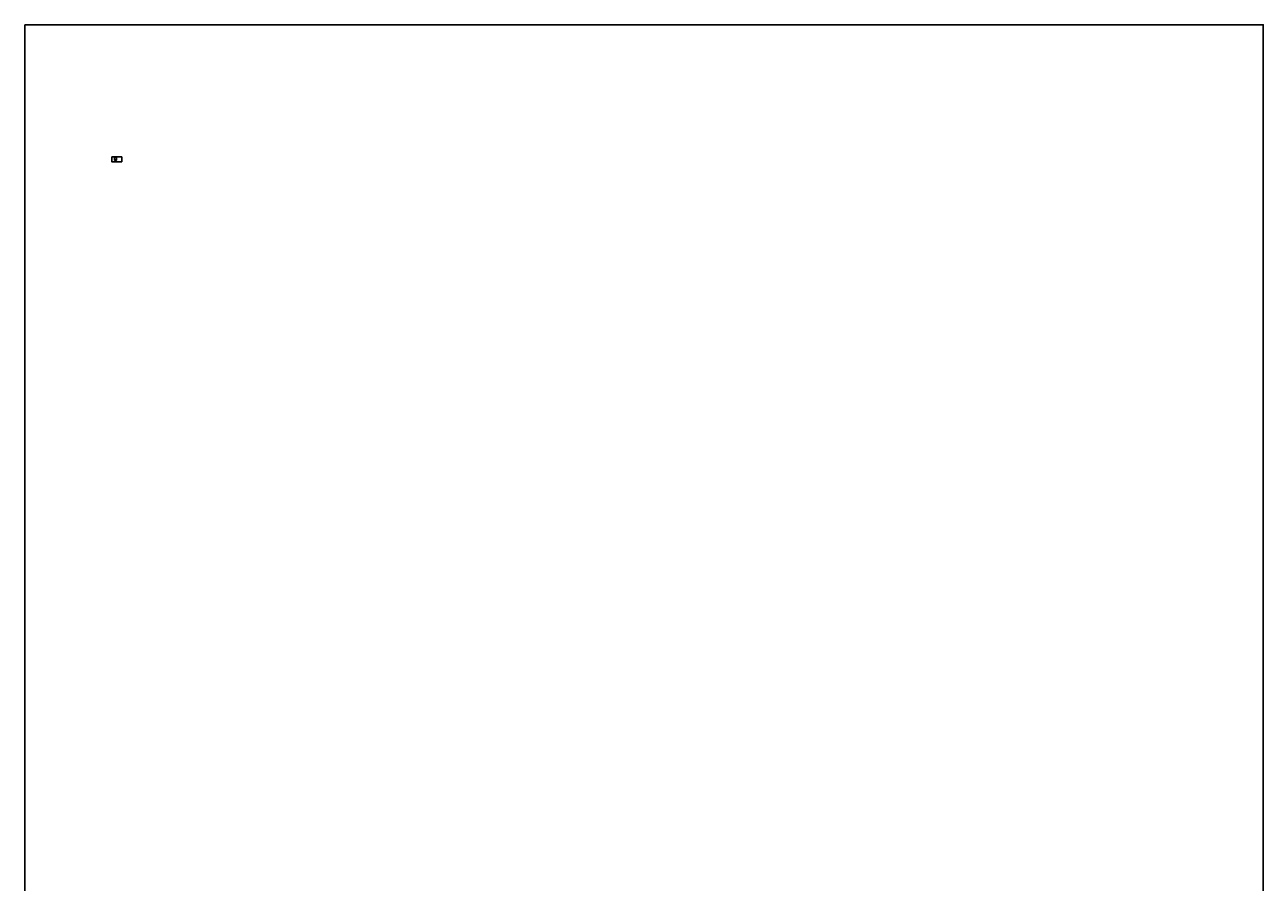
# Model space of a CAD drawing. Units: millimetres. Extents: x 2365 to 2492, y 750 to 927.
# Drawn here: x 2365 to 2492, y 839 to 927 of the extents above; entities that cross this region are included whole.
import ezdxf

# ---------------------------------------------------------------- set-up
doc = ezdxf.new("R2010")
doc.units = ezdxf.units.MM
doc.layers.add('1.1. Armarria', color=7, linetype='Continuous', true_color=0xffffff)
for name, color, linetype in [('1.3. Eskala grafikoa', 7, 'Continuous'), ('1.4. Idatzia', 7, 'Continuous'), ('1.5. Marra1', 248, 'Continuous'), ('1.6. Marra2', 252, 'Continuous')]:
    doc.layers.add(name, color=color, linetype=linetype)
doc.layers.add('1.7. Ventanas Gráficas', color=5, linetype='Continuous', plot=False)
doc.styles.get("Standard").update_dxf_attribs({"font": 'arial.ttf'})
picture_1 = doc.add_image_def('image1.jpg', size_in_pixel=(151, 177))
picture_2 = doc.add_image_def('image2.jpg', size_in_pixel=(151, 177))

msp = doc.modelspace()

# ---------------------------------------------------------------- hatches: boundary and pattern name
at = {"layer": '1.3. Eskala grafikoa'}
h = msp.add_hatch(color=256, dxfattribs=at)
h.dxf.hatch_style = 1
h.paths.add_polyline_path([(2374.061, 912.988), (2374.061, 912.987), (2374.066, 912.987), (2374.066, 912.988)])
h = msp.add_hatch(color=256, dxfattribs=at)
h.dxf.hatch_style = 1
h.paths.add_polyline_path([(2374.066, 912.988), (2374.066, 912.988), (2374.071, 912.988), (2374.071, 912.988)])
h = msp.add_hatch(color=256, dxfattribs=at)
h.dxf.hatch_style = 1
h.paths.add_polyline_path([(2374.081, 912.988), (2374.071, 912.988), (2374.071, 912.987), (2374.081, 912.987)])
h = msp.add_hatch(color=256, dxfattribs=at)
h.dxf.hatch_style = 1
h.paths.add_polyline_path([(2374.091, 912.988), (2374.081, 912.988), (2374.081, 912.988), (2374.091, 912.988)])
h = msp.add_hatch(color=256, dxfattribs=at)
h.dxf.hatch_style = 1
h.paths.add_polyline_path([(2374.101, 912.988), (2374.091, 912.988), (2374.091, 912.987), (2374.101, 912.987)])

# ---------------------------------------------------------------- linework, layer by layer
for points in [[(2364.67, 926.916), (2492.188, 926.916), (2492.188, 750.358), (2364.67, 750.358)], [(2373.629, 913.306), (2374.663, 913.306), (2374.663, 912.805), (2373.629, 912.805)], [(2374.13, 912.974), (2374.13, 913.271), (2373.92, 913.271), (2373.92, 912.974)]]:
    msp.add_lwpolyline(points, close=True)
at = {"layer": '1.3. Eskala grafikoa', "ltscale": 0.01}
for p, q in [((2374.061, 912.988), (2374.061, 912.987)), ((2374.061, 912.988), (2374.101, 912.988)), ((2374.061, 912.988), (2374.101, 912.988)), ((2374.061, 912.988), (2374.101, 912.988)), ((2374.061, 912.987), (2374.101, 912.987)), ((2374.071, 912.988), (2374.071, 912.987)), ((2374.081, 912.988), (2374.081, 912.987)), ((2374.091, 912.988), (2374.091, 912.987)), ((2374.101, 912.988), (2374.101, 912.987))]:
    msp.add_line(p, q, dxfattribs=at)
at = {"layer": '1.5. Marra1'}
for points, const_width in [([(2373.954, 913.009), (2374.049, 913.009)], 0.0004), ([(2374.061, 913.006), (2374.061, 913.009), (2374.101, 913.009)], 0.000353), ([(2374.061, 913.001), (2374.061, 912.998), (2374.101, 912.998)], 0.000353)]:
    msp.add_lwpolyline(points, dxfattribs=dict(at, const_width=const_width))
at = {"layer": '1.6. Marra2'}
for p, q in [((2373.931, 912.99), (2373.931, 912.985)), ((2373.933, 912.985), (2373.933, 912.99)), ((2373.937, 912.985), (2373.937, 912.99)), ((2373.941, 912.985), (2373.941, 912.99)), ((2373.945, 912.985), (2373.945, 912.99)), ((2373.947, 912.985), (2373.947, 912.99)), ((2373.949, 912.985), (2373.949, 912.99)), ((2374.046, 912.985), (2374.046, 912.99)), ((2374.049, 912.985), (2374.049, 912.99)), ((2374.051, 912.985), (2374.051, 912.99))]:
    msp.add_line(p, q, dxfattribs=at)
at = {"layer": '1.6. Marra2', "const_width": 0.000268}
for points in [[(2373.932, 912.984), (2373.932, 912.99)], [(2373.931, 912.984), (2373.931, 912.99)], [(2373.932, 912.984), (2373.932, 912.99)], [(2373.933, 912.984), (2373.933, 912.99)], [(2373.934, 912.984), (2373.934, 912.99)], [(2373.935, 912.984), (2373.935, 912.99)], [(2373.935, 912.984), (2373.935, 912.99)], [(2373.936, 912.984), (2373.936, 912.99)], [(2373.937, 912.984), (2373.937, 912.99)], [(2373.939, 912.984), (2373.939, 912.99)], [(2373.938, 912.984), (2373.938, 912.99)], [(2373.939, 912.984), (2373.939, 912.99)], [(2373.94, 912.984), (2373.94, 912.99)], [(2373.941, 912.984), (2373.941, 912.99)], [(2373.942, 912.984), (2373.942, 912.99)], [(2373.942, 912.984), (2373.942, 912.99)], [(2373.943, 912.984), (2373.943, 912.99)], [(2373.944, 912.984), (2373.944, 912.99)], [(2373.945, 912.984), (2373.945, 912.99)], [(2373.945, 912.984), (2373.945, 912.99)], [(2373.946, 912.984), (2373.946, 912.99)], [(2373.947, 912.984), (2373.947, 912.99)], [(2373.949, 912.984), (2373.949, 912.99)], [(2373.948, 912.984), (2373.948, 912.99)], [(2373.949, 912.984), (2373.949, 912.99)], [(2373.95, 912.984), (2373.95, 912.99)], [(2373.951, 912.984), (2373.951, 912.99)], [(2373.953, 912.984), (2373.953, 912.99)], [(2373.952, 912.984), (2373.952, 912.99)], [(2374.046, 912.984), (2374.046, 912.99)], [(2374.047, 912.984), (2374.047, 912.99)], [(2374.049, 912.984), (2374.049, 912.99)], [(2374.048, 912.984), (2374.048, 912.99)], [(2374.049, 912.984), (2374.049, 912.99)], [(2374.05, 912.984), (2374.05, 912.99)], [(2374.051, 912.984), (2374.051, 913.009)], [(2374.052, 912.984), (2374.052, 913.009)], [(2374.052, 912.984), (2374.052, 913.009)], [(2374.053, 912.984), (2374.053, 913.009)], [(2374.054, 912.984), (2374.054, 913.009)], [(2374.055, 912.984), (2374.055, 913.009)], [(2374.056, 912.984), (2374.056, 913.009)], [(2374.056, 912.984), (2374.056, 913.009)], [(2374.057, 912.984), (2374.057, 913.009)], [(2374.058, 912.984), (2374.058, 913.009)], [(2374.059, 912.984), (2374.059, 913.009)]]:
    msp.add_lwpolyline(points, dxfattribs=at)
at = {"layer": '1.7. Ventanas Gráficas'}
msp.add_line((2374.125, 913.024), (2373.925, 913.024), dxfattribs=at)
msp.add_lwpolyline([(2373.925, 912.979), (2374.125, 912.979), (2374.125, 913.261), (2373.925, 913.261)], close=True, dxfattribs=at)

# ---------------------------------------------------------------- texts
at = {"layer": '1.3. Eskala grafikoa', "char_height": 0.001, "width": 0.00104, "attachment_point": 1}
for s, insert in [('{\\fCalibri Light|b0|i0|c0|p34;0}', (2374.061, 912.987)), ('{\\fCalibri Light|b0|i0|c0|p34;0.5}', (2374.065, 912.987)), ('{\\fCalibri Light|b0|i0|c0|p34;1}', (2374.071, 912.987)), ('{\\fCalibri Light|b0|i0|c0|p34;2}', (2374.081, 912.987)), ('{\\fCalibri Light|b0|i0|c0|p34;3}', (2374.091, 912.987)), ('{\\fCalibri Light|b0|i0|c0|p34;4m}', (2374.101, 912.987))]:
    msp.add_mtext(s, dxfattribs=dict(at, insert=insert))
at = {"layer": '1.4. Idatzia', "attachment_point": 1}
for s, insert, char_height, width in [('{\\fCalibri Light|b1|i0|c0|p34;Kokapena\\fCalibri Light|b0|i0|c0|p34;: BEKO KALEA, 02. 20170 USURBIL}', (2373.956, 913.004), 0.0025, 0.18521), ('{\\fCalibri Light|b1|i0|c0|p34;Katastro zk.\\fCalibri Light|b0|i0|c0|p34;: 7691030}', (2373.956, 912.996), 0.0025, 0.18521), ('{\\fCalibri Light|b1|i0|c0|p34;Eraikuntza urtea\\fCalibri Light|b0|i0|c0|p34;: 1975}', (2373.956, 912.989), 0.0025, 0.0411), ('{\\fLucida Sans Unicode|b1|i0|c0|p34;MERKATARITZA LOKAL HUTSAK}', (2373.956, 913.015), 0.004, 0.14475), ('{\\fCalibri Light|b1|i0|c0|p34;Finka zk.\\fCalibri Light|b0|i0|c0|p34;: 3057280E}', (2374.017, 912.996), 0.0025, 0.18521), ('{\\fCalibri Light|b0|i0|c0|p34;Ekainak 2020}', (2374.017, 912.988), 0.0025, 0.02738), ('{\\fCalibri Light|b1|i0|c0|p34;E:\\fCalibri Light|b0|i0|c0|p34; 1/100}', (2374.061, 912.993), 0.0018, 0.01724), ('{\\fCalibri Light|b1|i0|c0|p34;Planoa:\\fCalibri Light|b0|i0|c0|p34; BEHE OINA}', (2374.062, 913.007), 0.0025, 0.03731), ('{\\fCalibri Light|b1|i0|c0|p34;              \\fCalibri Light|b0|i0|c0|p34;1. SOLAIRUA}', (2374.062, 913.002), 0.0025, 0.03731), ('{\\fMicrosoft Sans Serif|b0|i0|c0|p34;53}', (2374.105, 913.006), 0.012, 0.02738), ('{\\fCalibri Light|b0|i0|c0|p34;Lokal zk.}', (2374.109, 912.988), 0.002, 0.02738)]:
    msp.add_mtext(s, dxfattribs=dict(at, insert=insert, char_height=char_height, width=width))

# ---------------------------------------------------------------- referenced raster images: frames only (the image files are external)
at = {"layer": '1.1. Armarria', "color": 7, "true_color": 0xffffff}
image = msp.add_image(picture_1, insert=(2373.931, 912.992), size_in_units=(0.0213, 0.0249), dxfattribs=at)
image.dxf.flags = 7
image = msp.add_image(picture_1, insert=(2373.931, 912.992), size_in_units=(0.0213, 0.0249), dxfattribs=at)
image.dxf.flags = 7
at = {"layer": '1.1. Armarria'}
image = msp.add_image(picture_2, insert=(2373.931, 912.991), size_in_units=(0.0218, 0.0255), dxfattribs=at)
image.dxf.flags = 7

doc.saveas('drawing.dxf')
